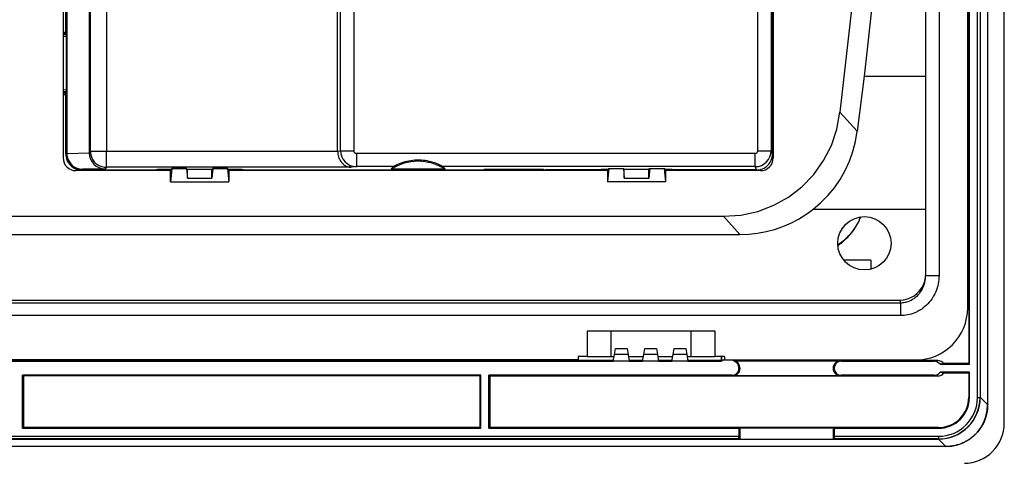
# Model space of a CAD drawing. Extents: x 0 to 420, y 0 to 297.
# Drawn here: x 304 to 359, y 79 to 104 of the extents above; entities that cross this region are included whole.
import ezdxf

# ---------------------------------------------------------------- set-up
doc = ezdxf.new("R2010")
doc.units = 0
doc.layers.get('0').update_dxf_attribs({"linetype": 'CONTINUOUS'})

msp = doc.modelspace()

# ---------------------------------------------------------------- linework, layer by layer
at = {"color": 7}
for p, q in [((359.112244, 81.092896), (359.112244, 150.092896)), ((357.600311, 82.55127), (357.600311, 148.634521)), ((357.750305, 148.634521), (357.750305, 82.55127)), ((357.757507, 148.625366), (357.757507, 82.560417)), ((358.172974, 149.040817), (358.172974, 82.144966)), ((358.17569, 82.144966), (358.17569, 149.040817)), ((357.150299, 84.411629), (357.150299, 146.774155)), ((357.049744, 87.580399), (357.049744, 143.605392)), ((354.687256, 89.402168), (354.687256, 141.783615)), ((355.437256, 141.783615), (355.437256, 89.402168)), ((357.108429, 133.517914), (357.108429, 97.66787)), ((352.450317, 111.651169), (351.218781, 100.616737)), ((307.595886, 110.190262), (307.595886, 96.31485)), ((306.124756, 107.962975), (306.124756, 96.017899)), ((306.272583, 103.101852), (306.272583, 107.688278)), ((306.329559, 107.685272), (306.329559, 96.288162)), ((346.062256, 103.101852), (346.062256, 107.556488)), ((346.099731, 107.962975), (346.099731, 96.017899)), ((345.234314, 96.430016), (345.234314, 107.358315)), ((345.984314, 107.358315), (345.984314, 96.430016)), ((322.484589, 106.525848), (322.484589, 96.429497)), ((307.661774, 96.393906), (307.661774, 106.317291)), ((321.745972, 96.429497), (321.745972, 106.22509)), ((308.561615, 105.858406), (308.561615, 96.393906)), ((321.577545, 96.409485), (321.577545, 105.858406)), ((350.523529, 104.533165), (349.861603, 98.602417)), ((306.124756, 103.101852), (306.272583, 103.101852)), ((306.234314, 103.028725), (306.124756, 103.028725)), ((306.29126, 102.955276), (306.124756, 102.955276)), ((306.29126, 102.840469), (306.124756, 102.861458)), ((306.25119, 103.060959), (306.234314, 103.028725)), ((306.234314, 102.955276), (306.234314, 103.028725)), ((306.272583, 103.101852), (306.25119, 103.060959)), ((306.29126, 103.008141), (306.25119, 103.060959)), ((306.29126, 103.008141), (306.29126, 99.677643)), ((346.05603, 103.008141), (346.062256, 103.03302)), ((346.05603, 103.008141), (346.05603, 99.677643)), ((346.05603, 102.955276), (346.099762, 102.955276)), ((346.05603, 102.846489), (346.099731, 102.851997)), ((346.062256, 103.03302), (346.062256, 103.101852)), ((346.062256, 103.101852), (346.069336, 103.061264)), ((346.062256, 103.101852), (346.099731, 103.101852)), ((346.062256, 103.03302), (346.079254, 103.061371)), ((346.069336, 103.061264), (346.075012, 103.028725)), ((346.075012, 102.955276), (346.075012, 103.028725)), ((346.075012, 103.028725), (346.099762, 103.028725)), ((351.218781, 100.616737), (350.831238, 97.518555)), ((351.218781, 100.616737), (354.687256, 100.616737)), ((306.29126, 99.845322), (306.124756, 99.824333)), ((346.05603, 99.839294), (346.099731, 99.833786)), ((306.29126, 99.730515), (306.124756, 99.730515)), ((306.234314, 99.657059), (306.124756, 99.657059)), ((306.124756, 99.583939), (306.272583, 99.583939)), ((306.234314, 99.657059), (306.234314, 99.730515)), ((306.25119, 99.624825), (306.234314, 99.657059)), ((306.29126, 99.677643), (306.25119, 99.624825)), ((306.272583, 99.583939), (306.25119, 99.624825)), ((306.272583, 96.242599), (306.272583, 99.583939)), ((346.05603, 99.730515), (346.099762, 99.730515)), ((346.062256, 99.652763), (346.05603, 99.677643)), ((346.062256, 99.652763), (346.079254, 99.62442)), ((346.062256, 99.583939), (346.062256, 99.652763)), ((346.062256, 99.583939), (346.069336, 99.624519)), ((346.062256, 96.242928), (346.062256, 99.583939)), ((346.099731, 99.583939), (346.062256, 99.583939)), ((346.069336, 99.624519), (346.075012, 99.657059)), ((346.075012, 99.657059), (346.075012, 99.730515)), ((346.075012, 99.657059), (346.099762, 99.657059)), ((350.831238, 97.518555), (349.861603, 98.602417)), ((357.108429, 97.66787), (357.049744, 97.66787)), ((357.049744, 97.592865), (357.138519, 97.592865)), ((357.138519, 97.592865), (357.108429, 97.66787)), ((357.138519, 97.142921), (357.138519, 97.592865)), ((357.138519, 97.142921), (357.049744, 97.142921)), ((357.049744, 97.067917), (357.108429, 97.067917)), ((357.108429, 97.067917), (357.138519, 97.142921)), ((357.108429, 97.067917), (357.108429, 84.449127)), ((306.272583, 96.242599), (306.329559, 96.288162)), ((306.329651, 96.275322), (307.595978, 96.301849)), ((307.595886, 96.31485), (307.661774, 96.393906)), ((307.661774, 96.393906), (308.561615, 96.393906)), ((308.561615, 96.393906), (321.577698, 96.393906)), ((308.561615, 95.49411), (308.561615, 96.393906)), ((321.577545, 96.409485), (321.745972, 96.429497)), ((321.577698, 96.393906), (321.577698, 96.409485)), ((321.745972, 96.429497), (322.484589, 96.429497)), ((322.636353, 96.280014), (345.084351, 96.280014)), ((322.636353, 96.280014), (322.636353, 95.530174)), ((345.084351, 95.530174), (345.084351, 96.280014)), ((345.234314, 96.430016), (345.984314, 96.430016)), ((345.984314, 96.430016), (346.062256, 96.242928)), ((307.219849, 95.380836), (307.172424, 95.342896)), ((308.48941, 95.407433), (307.219849, 95.380836)), ((308.561615, 95.49411), (308.48941, 95.407433)), ((322.332733, 95.49411), (308.561615, 95.49411)), ((311.437317, 95.369598), (311.370483, 95.342896)), ((312.169922, 95.369598), (311.437317, 95.369598)), ((312.169922, 95.369598), (312.249786, 95.417519)), ((312.169922, 94.667892), (312.169922, 95.369598)), ((312.249786, 95.412918), (312.176453, 94.667892)), ((313.065948, 95.417519), (312.249786, 95.417519)), ((312.249786, 95.412918), (312.249786, 95.417519)), ((313.065948, 95.412918), (312.249786, 95.412918)), ((313.065948, 95.417519), (313.118317, 95.386093)), ((313.065948, 95.412918), (313.065948, 95.417519)), ((313.065948, 95.412918), (313.118317, 94.88076)), ((313.118317, 95.386093), (314.506165, 95.386093)), ((313.118317, 94.88076), (313.118317, 95.386093)), ((314.506165, 95.386093), (314.558563, 95.417519)), ((314.558563, 95.412918), (314.506165, 94.88076)), ((314.506165, 94.88076), (314.506165, 95.386093)), ((315.374695, 95.417519), (314.558563, 95.417519)), ((314.558563, 95.417519), (314.558563, 95.412918)), ((315.374695, 95.412918), (314.558563, 95.412918)), ((315.374695, 95.417519), (315.45459, 95.369598)), ((315.374695, 95.417519), (315.374695, 95.412918)), ((315.374695, 95.412918), (315.448029, 94.667892)), ((316.187195, 95.369598), (315.45459, 95.369598)), ((315.45459, 95.369598), (315.45459, 94.667892)), ((316.253998, 95.342896), (316.187195, 95.369598)), ((322.636353, 95.530174), (322.332733, 95.49411)), ((324.711853, 95.530174), (322.636353, 95.530174)), ((327.636627, 95.388458), (324.58786, 95.388458)), ((345.084351, 95.530174), (327.512634, 95.530174)), ((329.853546, 95.361748), (329.793823, 95.325912)), ((333.170959, 95.361748), (329.853546, 95.361748)), ((329.899872, 95.341614), (329.899872, 95.361748)), ((330.001526, 95.361748), (329.995178, 95.305389)), ((333.029327, 95.305389), (333.022949, 95.361748)), ((333.124634, 95.341614), (333.124634, 95.361748)), ((333.170959, 95.361748), (333.230682, 95.325912)), ((336.412842, 95.369598), (336.346008, 95.342896)), ((336.769928, 95.369598), (336.412842, 95.369598)), ((336.769928, 95.369598), (336.850281, 95.417809)), ((336.769928, 95.369598), (336.769928, 94.667892)), ((336.850281, 95.417809), (336.776459, 94.667892)), ((336.850281, 95.417809), (337.665466, 95.417809)), ((337.665466, 95.417809), (337.718323, 95.386093)), ((337.665466, 95.417809), (337.718323, 94.88076)), ((337.718323, 95.386093), (339.106171, 95.386093)), ((337.718323, 94.88076), (337.718323, 95.386093)), ((339.159027, 95.417809), (339.106171, 95.386093)), ((339.159027, 95.417809), (339.106171, 94.88076)), ((339.106171, 94.88076), (339.106171, 95.386093)), ((339.159027, 95.417809), (339.974213, 95.417809)), ((339.974213, 95.417809), (340.054565, 95.369598)), ((340.048035, 94.667892), (339.974213, 95.417809)), ((340.411652, 95.369598), (340.054565, 95.369598)), ((340.054565, 94.667892), (340.054565, 95.369598)), ((340.411652, 95.369598), (340.478485, 95.342896)), ((345.162384, 95.342896), (345.084351, 95.530174)), ((312.169922, 95.305397), (306.83725, 95.305397)), ((307.172424, 95.342896), (311.370483, 95.342896)), ((311.370483, 95.342896), (311.370483, 95.305389)), ((313.118317, 94.88076), (314.506165, 94.88076)), ((336.769928, 95.305397), (315.45459, 95.305397)), ((316.253998, 95.342896), (316.253998, 95.305389)), ((316.253998, 95.342896), (329.753296, 95.342896)), ((329.753296, 95.342896), (329.793823, 95.325912)), ((329.753296, 95.342896), (329.753296, 95.305389)), ((329.796783, 95.327705), (329.826416, 95.317368)), ((329.819977, 95.341614), (329.899872, 95.341614)), ((329.899872, 95.317368), (329.826416, 95.317368)), ((329.826416, 95.317368), (329.826416, 95.305389)), ((329.899872, 95.341614), (329.899872, 95.305389)), ((333.124634, 95.341614), (333.204498, 95.341614)), ((333.124634, 95.305389), (333.124634, 95.341614)), ((333.19809, 95.317368), (333.124634, 95.317368)), ((333.227692, 95.327705), (333.19809, 95.317368)), ((333.19809, 95.317368), (333.19809, 95.305389)), ((333.230682, 95.325912), (333.27121, 95.342896)), ((336.346008, 95.342896), (333.27121, 95.342896)), ((333.27121, 95.342896), (333.27121, 95.305389)), ((336.346008, 95.342896), (336.346008, 95.305389)), ((336.346008, 95.341614), (336.769928, 95.341614)), ((337.718323, 94.88076), (339.106171, 94.88076)), ((340.054565, 95.341614), (340.478485, 95.341614)), ((345.387238, 95.305397), (340.054565, 95.305397)), ((340.478485, 95.342896), (340.478485, 95.305389)), ((345.162384, 95.342896), (340.478485, 95.342896)), ((312.176453, 94.667892), (312.169922, 94.667892)), ((312.176453, 94.667892), (315.448029, 94.667892)), ((315.448029, 94.667892), (315.45459, 94.667892)), ((336.776459, 94.667892), (336.769928, 94.667892)), ((340.048035, 94.667892), (336.776459, 94.667892)), ((340.048035, 94.667892), (340.054565, 94.667892)), ((263.914642, 92.741196), (343.309845, 92.741196)), ((343.309845, 92.741196), (344.226715, 91.716293)), ((354.687256, 93.119957), (348.333374, 93.119957)), ((262.997772, 91.716293), (344.226715, 91.716293)), ((351.591797, 90.267563), (350.076691, 90.267563)), ((351.591797, 90.267563), (351.591797, 89.760399)), ((354.687256, 89.402168), (355.437256, 89.402168)), ((253.96225, 88.027382), (353.262238, 88.027382)), ((253.96225, 87.874886), (353.262238, 87.874886)), ((353.262238, 87.874886), (353.262238, 88.027382)), ((353.262238, 87.874886), (353.262238, 87.150444)), ((353.262238, 87.150444), (253.96225, 87.150444)), ((335.637238, 86.267899), (335.637238, 84.842896)), ((342.83725, 86.267899), (335.637238, 86.267899)), ((336.987244, 84.842896), (336.987244, 86.267899)), ((341.487244, 84.842896), (341.487244, 86.267899)), ((342.83725, 84.842896), (342.83725, 86.267899)), ((335.112244, 84.842896), (335.112244, 84.655396)), ((335.637238, 84.842896), (335.112244, 84.842896)), ((335.637238, 84.842896), (336.987244, 84.842896)), ((336.987244, 84.842896), (337.146027, 84.842896)), ((337.099731, 84.580399), (337.168854, 84.972343)), ((337.168854, 84.972343), (337.225372, 85.292892)), ((337.930634, 84.972343), (337.168854, 84.972343)), ((337.225372, 85.292892), (337.874115, 85.292892)), ((337.874115, 85.292892), (337.930634, 84.972343)), ((337.930634, 84.972343), (337.999756, 84.580399)), ((337.953461, 84.842896), (338.796021, 84.842896)), ((338.749756, 84.580399), (338.818848, 84.972343)), ((338.818848, 84.972343), (338.875366, 85.292892)), ((339.580627, 84.972343), (338.818848, 84.972343)), ((338.875366, 85.292892), (339.524109, 85.292892)), ((339.524109, 85.292892), (339.580627, 84.972343)), ((339.580627, 84.972343), (339.64975, 84.580399)), ((339.603455, 84.842896), (340.446045, 84.842896)), ((340.39975, 84.580399), (340.468842, 84.972343)), ((340.468842, 84.972343), (340.525391, 85.292892)), ((341.230621, 84.972343), (340.468842, 84.972343)), ((340.525391, 85.292892), (341.174103, 85.292892)), ((341.174103, 85.292892), (341.230621, 84.972343)), ((341.230621, 84.972343), (341.299744, 84.580399)), ((341.253448, 84.842896), (341.487244, 84.842896)), ((341.487244, 84.842896), (342.83725, 84.842896)), ((343.362244, 84.842896), (342.83725, 84.842896)), ((343.174744, 84.842896), (343.174744, 84.617897)), ((343.21225, 84.605156), (343.21225, 84.842896)), ((343.362244, 84.842896), (343.362244, 84.655396)), ((270.124756, 84.580399), (337.099731, 84.580399)), ((335.112244, 84.655396), (272.112244, 84.655396)), ((329.487244, 84.617897), (277.737244, 84.617897)), ((329.487244, 84.617897), (329.487244, 84.655396)), ((329.487244, 84.617897), (329.500305, 84.608521)), ((329.500305, 84.608521), (329.500305, 84.655396)), ((329.500305, 84.608521), (330.224213, 84.608521)), ((330.224213, 84.655396), (330.224213, 84.608521)), ((330.224213, 84.608521), (330.237244, 84.617897)), ((330.237244, 84.617897), (330.237244, 84.655396)), ((337.106354, 84.617897), (330.237244, 84.617897)), ((337.999756, 84.580399), (337.099731, 84.580399)), ((338.756348, 84.617897), (337.993134, 84.617897)), ((337.999756, 84.580399), (338.749756, 84.580399)), ((339.64975, 84.580399), (338.749756, 84.580399)), ((340.406372, 84.617897), (339.643127, 84.617897)), ((339.64975, 84.580399), (340.39975, 84.580399)), ((341.299744, 84.580399), (340.39975, 84.580399)), ((343.174744, 84.617897), (341.293121, 84.617897)), ((341.299744, 84.580399), (343.174744, 84.580399)), ((343.174744, 84.617897), (343.201477, 84.598686)), ((343.362244, 84.655396), (354.124756, 84.655396)), ((343.887238, 84.655396), (343.887238, 84.605156)), ((343.89801, 84.598686), (343.924744, 84.617897)), ((343.89917, 84.597977), (349.869202, 84.597977)), ((343.924744, 84.617897), (343.924744, 84.655396)), ((355.375854, 84.617897), (343.924744, 84.617897)), ((349.869202, 84.597977), (349.928131, 84.580399)), ((349.928131, 84.580399), (355.165863, 84.580399)), ((355.165863, 84.580399), (355.375854, 84.617897)), ((355.709656, 84.449127), (355.499695, 84.411629)), ((355.499695, 84.411629), (357.150299, 84.411629)), ((357.108429, 84.449127), (355.709656, 84.449127)), ((357.150299, 84.411629), (357.108429, 84.449127)), ((303.83725, 80.811356), (303.83725, 83.792877)), ((329.637268, 83.792877), (303.83725, 83.792877)), ((303.893494, 83.755379), (303.83725, 83.792877)), ((303.893494, 83.755379), (303.893494, 80.853249)), ((329.580994, 83.755379), (303.893494, 83.755379)), ((329.580994, 83.755379), (329.637268, 83.792877)), ((329.580994, 83.755379), (329.580994, 80.853249)), ((329.637268, 80.811356), (329.637268, 83.792877)), ((330.08725, 80.811356), (330.08725, 83.792877)), ((343.779785, 83.792877), (330.08725, 83.792877)), ((330.143494, 83.755379), (330.08725, 83.792877)), ((330.143494, 83.755379), (330.143494, 80.853249)), ((330.143494, 83.755379), (355.375854, 83.755379)), ((343.838745, 83.775299), (343.779785, 83.792877)), ((343.838745, 83.775299), (349.869202, 83.775299)), ((344.170013, 84.21817), (344.170013, 84.182602)), ((344.170013, 84.182602), (344.228973, 84.165024)), ((344.228973, 84.212776), (344.228973, 84.165024)), ((349.478973, 84.208244), (349.478973, 84.165024)), ((349.537933, 84.190666), (349.478973, 84.208244)), ((349.478973, 84.165024), (349.537933, 84.182602)), ((349.537933, 84.190666), (349.537933, 84.182602)), ((349.928131, 83.792877), (349.869202, 83.775299)), ((355.165863, 83.792877), (349.928131, 83.792877)), ((355.375854, 83.755379), (355.165863, 83.792877)), ((357.150299, 83.961639), (355.499695, 83.961639)), ((355.499695, 83.961639), (355.709656, 83.924141)), ((355.709656, 83.924141), (357.108429, 83.924141)), ((357.108429, 83.924141), (357.150299, 83.961639)), ((357.108429, 83.924141), (357.108429, 82.551254)), ((357.150299, 82.551254), (357.150299, 83.961639)), ((357.150299, 82.551254), (357.108429, 82.551254)), ((357.600311, 82.55127), (357.750305, 82.55127)), ((357.750305, 82.55127), (357.757507, 82.544052)), ((357.757507, 82.544052), (357.757507, 82.560417)), ((357.757507, 82.560417), (358.172974, 82.144966)), ((358.172974, 82.144966), (358.17569, 82.144966)), ((303.83725, 80.811356), (303.893494, 80.853249)), ((303.83725, 80.811356), (303.893494, 80.811356)), ((329.580994, 80.853249), (303.893494, 80.853249)), ((303.893494, 80.811356), (329.637268, 80.811356)), ((329.637268, 80.811356), (329.580994, 80.853249)), ((330.08725, 80.811356), (330.143494, 80.853249)), ((330.08725, 80.811356), (344.170013, 80.811356)), ((355.4104, 80.853249), (330.143494, 80.853249)), ((344.228973, 80.830994), (344.170013, 80.811356)), ((344.170013, 80.811356), (344.170013, 80.361351)), ((344.228973, 80.830994), (344.228973, 80.202835)), ((344.228973, 80.830994), (349.478973, 80.830994)), ((349.537933, 80.811356), (349.478973, 80.830994)), ((349.478973, 80.830994), (349.478973, 80.202835)), ((349.537933, 80.811356), (355.4104, 80.811356)), ((349.537933, 80.811356), (349.537933, 80.361351)), ((355.4104, 80.811356), (355.4104, 80.853249)), ((262.994141, 80.204147), (344.2211, 80.204147)), ((344.177795, 80.211357), (263.046692, 80.211357)), ((263.054474, 80.361351), (344.170013, 80.361351)), ((344.2211, 80.204147), (344.177795, 80.211357)), ((344.2211, 80.204147), (349.486816, 80.204147)), ((349.486816, 80.204147), (349.530151, 80.211357)), ((349.486816, 80.204147), (355.401245, 80.204147)), ((355.4104, 80.211357), (349.530151, 80.211357)), ((349.537933, 80.361351), (355.4104, 80.361351)), ((355.401245, 80.204147), (355.816711, 79.788696)), ((355.401245, 80.204147), (355.417603, 80.204147)), ((355.4104, 80.361351), (355.4104, 80.211716)), ((355.4104, 80.211357), (355.417603, 80.20414)), ((355.816711, 79.788696), (251.407806, 79.788696)), ((355.816711, 79.785957), (251.407806, 79.785957)), ((355.816711, 79.786301), (355.816711, 79.788696))]:
    msp.add_line(p, q, dxfattribs=at)
for points in [[(343.309875, 92.741196), (344.282898, 92.810272), (345.228699, 93.016174), (346.128723, 93.354843), (346.965271, 93.819687), (347.722107, 94.401596), (348.384338, 95.089203), (348.939087, 95.869049), (349.375549, 96.725906), (349.684998, 97.643005), (349.861633, 98.602417)], [(348.333374, 93.119965), (348.772827, 93.490738), (349.177551, 93.898529), (349.544556, 94.340424), (349.871338, 94.813293), (350.155579, 95.313782), (350.395203, 95.838348), (350.588562, 96.38327), (350.734192, 96.944656), (350.831238, 97.518555)], [(306.329529, 96.288162), (306.329529, 96.286743), (306.329529, 96.285309), (306.329529, 96.283875), (306.32959, 96.282471), (306.32959, 96.281036), (306.32959, 96.279602), (306.329651, 96.278183), (306.329651, 96.276764), (306.329651, 96.27533)], [(306.329651, 96.27533), (306.340393, 96.148529), (306.368713, 96.024353), (306.414001, 95.905304), (306.475464, 95.793762), (306.551697, 95.691925), (306.641357, 95.601868), (306.742554, 95.52536), (306.853271, 95.463959), (306.971313, 95.418854), (307.094299, 95.390961), (307.219849, 95.380829)], [(307.595886, 96.31485), (307.595886, 96.313416), (307.595886, 96.311951), (307.595886, 96.310516), (307.595886, 96.309082), (307.595886, 96.307632), (307.595886, 96.306183), (307.595886, 96.304749), (307.595947, 96.303299), (307.596008, 96.301849)], [(307.661743, 96.393906), (307.670959, 96.265869), (307.698303, 96.140457), (307.743164, 96.020203), (307.804749, 95.907532), (307.881653, 95.804779), (307.972473, 95.713989), (308.075256, 95.637054), (308.187866, 95.575516), (308.308167, 95.530624), (308.433594, 95.503296), (308.561584, 95.49411)], [(321.577698, 96.393906), (321.58197, 96.31501), (321.592041, 96.236824), (321.607758, 96.159996), (321.628937, 96.085136), (321.655426, 96.012825), (321.68692, 95.943604), (321.723145, 95.877975), (321.763794, 95.816406), (321.808472, 95.759315), (321.832336, 95.732483), (321.857056, 95.706909), (321.882416, 95.6828), (321.908569, 95.660019), (321.956604, 95.623047), (322.006592, 95.590477), (322.058319, 95.562469), (322.11145, 95.539124), (322.165771, 95.520546), (322.220947, 95.506813), (322.276703, 95.497986), (322.332733, 95.49411)], [(327.512634, 95.530174), (327.512329, 95.530441), (327.501617, 95.537003), (327.435486, 95.573364), (327.348175, 95.617012), (327.247009, 95.662895), (327.151764, 95.701675), (327.052155, 95.737984), (326.949585, 95.77121), (326.841125, 95.801804), (326.730316, 95.828293), (326.617706, 95.850494), (326.503876, 95.868294), (326.389404, 95.881622), (326.274689, 95.890457), (326.15918, 95.894745), (326.043732, 95.894371), (325.928741, 95.889328), (325.814697, 95.8797), (325.701202, 95.86557), (325.588318, 95.847046), (325.476349, 95.824234), (325.366516, 95.797295), (325.258423, 95.76619), (325.154053, 95.731705), (325.052856, 95.693947), (324.956512, 95.653763), (324.870056, 95.614052), (324.794495, 95.576225), (324.723724, 95.537491), (324.712189, 95.530457), (324.711853, 95.530174)], [(344.226746, 91.716293), (344.724426, 91.734222), (345.217346, 91.787903), (345.703186, 91.877106), (346.179382, 92.001312), (346.643494, 92.159958), (347.093201, 92.352203), (347.526184, 92.577057), (347.940247, 92.83342), (348.333374, 93.119965)], [(351.018066, 92.701782), (350.968994, 92.586304), (350.916016, 92.472618), (350.859131, 92.360886), (350.798401, 92.251251), (350.733887, 92.143845), (350.654663, 92.022629), (350.570679, 91.905014), (350.526978, 91.847656), (350.482147, 91.791306), (350.420624, 91.717766), (350.357147, 91.646095), (350.291718, 91.576324), (350.21579, 91.500114), (350.137451, 91.426346), (350.056671, 91.355049), (349.973541, 91.286224), (349.91687, 91.241737), (349.859161, 91.198372), (349.740906, 91.115097)], [(349.741882, 91.101547), (349.860504, 91.184746), (349.918396, 91.228073), (349.975311, 91.272522), (350.058716, 91.341293), (350.139801, 91.412552), (350.218475, 91.486275), (350.294708, 91.562447), (350.3685, 91.641052), (350.439819, 91.722054), (350.508667, 91.805412), (350.574982, 91.891068), (350.617767, 91.949402), (350.659393, 92.008682), (350.739044, 92.129913), (350.805634, 92.240257), (350.868256, 92.352966), (350.926819, 92.46788), (350.981262, 92.584846), (351.031525, 92.703712)], [(353.262238, 87.874886), (353.329803, 87.876595), (353.397217, 87.881874), (353.464264, 87.890656), (353.530823, 87.902878), (353.574829, 87.912895), (353.61853, 87.924393), (353.704773, 87.951706), (353.789215, 87.984642), (353.87146, 88.023026), (353.951233, 88.066666), (354.028198, 88.115387), (354.10202, 88.169006), (354.138092, 88.197945), (354.173218, 88.228081), (354.218597, 88.270096), (354.262207, 88.314156), (354.303925, 88.360176), (354.333984, 88.39592), (354.362946, 88.432678), (354.41748, 88.509033), (354.467316, 88.588844), (354.51239, 88.671707), (354.552521, 88.757202), (354.587646, 88.844978), (354.617676, 88.934708), (354.642426, 89.025993), (354.661926, 89.118797), (354.675995, 89.21273), (354.684479, 89.307327), (354.687256, 89.402168)], [(355.437256, 89.402168), (355.434296, 89.284866), (355.425446, 89.167877), (355.410706, 89.051506), (355.390137, 88.936066), (355.36377, 88.821869), (355.331696, 88.709213), (355.293945, 88.598404), (355.250671, 88.489738), (355.201965, 88.383514), (355.147919, 88.280022), (355.118958, 88.229385), (355.088715, 88.179543), (355.02536, 88.083664), (354.957306, 87.991241), (354.884705, 87.902527), (354.807709, 87.817764), (354.726532, 87.737183), (354.641388, 87.661011), (354.552521, 87.589462), (354.460144, 87.522728), (354.364471, 87.461006), (354.315491, 87.432068), (354.265778, 87.404449), (354.215424, 87.378189), (354.164398, 87.353271), (354.069458, 87.311264), (353.972687, 87.273949), (353.874268, 87.241425), (353.774445, 87.213768), (353.673431, 87.191048), (353.571472, 87.173317), (353.468781, 87.160622), (353.365631, 87.152992), (353.262238, 87.150444)], [(353.262268, 88.027374), (353.465027, 88.042389), (353.663757, 88.087143), (353.854187, 88.160706), (354.032654, 88.261566), (354.195435, 88.387726), (354.339172, 88.53656), (354.460999, 88.705048), (354.558472, 88.889801), (354.629517, 89.087021), (354.672791, 89.292694), (354.687256, 89.502655)], [(358.17569, 82.144966), (358.174805, 82.078026), (358.171997, 82.01123), (358.167328, 81.944618), (358.160767, 81.878235), (358.152344, 81.812126), (358.14209, 81.74633), (358.130005, 81.680908), (358.11615, 81.615891), (358.087799, 81.504074), (358.054199, 81.393867), (358.015381, 81.285515), (357.971497, 81.179245), (357.942474, 81.115997), (357.913208, 81.056732), (357.882324, 80.998329), (357.849884, 80.940842), (357.815826, 80.884308), (357.780243, 80.828781), (357.743134, 80.774315), (357.704498, 80.72094), (357.664398, 80.668709), (357.622803, 80.617668), (357.579803, 80.567863), (357.53537, 80.519333), (357.489532, 80.472137), (357.442322, 80.426308), (357.393799, 80.381874), (357.343994, 80.338852), (357.292969, 80.297279), (357.240723, 80.257164), (357.187347, 80.218536), (357.132874, 80.181419), (357.077362, 80.145828), (357.020813, 80.111794), (356.963348, 80.07933), (356.904938, 80.048454), (356.845673, 80.019196), (356.78241, 79.990173), (356.676147, 79.946274), (356.56778, 79.907471), (356.457581, 79.873856), (356.345764, 79.84552), (356.280762, 79.83165), (356.215332, 79.819572), (356.149536, 79.809319), (356.083435, 79.800903), (356.017029, 79.794342), (355.950439, 79.78965), (355.883636, 79.78685), (355.816711, 79.785957)], [(355.816711, 79.788696), (356.154907, 79.813141), (356.484924, 79.884491), (356.800293, 80.001404), (357.095032, 80.16156), (357.36322, 80.361877), (357.599792, 80.59845), (357.80011, 80.866684), (357.960266, 81.161377), (358.077209, 81.476776), (358.148499, 81.806793), (358.172974, 82.144958)], [(344.177795, 80.211357), (344.177582, 80.211449), (344.177155, 80.211998), (344.176697, 80.21302), (344.174622, 80.22493), (344.172516, 80.251648), (344.170654, 80.302582), (344.170013, 80.361351)], [(349.537933, 80.361351), (349.537292, 80.302864), (349.535431, 80.25164), (349.532471, 80.218506), (349.530914, 80.21225), (349.530579, 80.211662), (349.530396, 80.211487), (349.530151, 80.211357)]]:
    msp.add_lwpolyline(points, dxfattribs=at)
msp.add_circle((351.237244, 91.217896), 1.5, dxfattribs=at)
for centre, radius, start, end in [((306.83725, 96.017899), 0.7125, 180.000005, 269.999997), ((307.172241, 96.242554), 0.899641, 179.997027, 270.011138), ((308.502777, 96.313286), 0.906535, 180.722725, 269.15304), ((322.644775, 96.427544), 0.898128, 179.875286, 269.462912), ((322.634979, 96.430725), 0.150538, 180.467166, 270.526899), ((345.082764, 96.431572), 0.1517, 270.600836, 359.411125), ((345.084259, 96.430244), 0.900059, 270.006309, 359.985693), ((345.162323, 96.242798), 0.899912, 270.003652, 0.008346), ((345.387238, 96.017899), 0.7125, 269.999997, 0), ((326.112244, 92.980392), 2.849994, 57.664965, 122.33504), ((326.271851, 94.040512), 2.157006, 136.320877, 141.324059), ((325.952667, 94.040512), 2.157006, 38.675936, 43.679118), ((347.754242, 94.025932), 2.989868, 317.709637, 324.537846), ((354.124756, 87.580399), 2.925, 269.999997, 0), ((343.39975, 84.280396), 0.375, 90.000003, 126.869903), ((343.699738, 84.280396), 0.375, 53.130102, 90.000003), ((343.838898, 84.212517), 0.390097, 0.037899, 81.111871), ((343.779572, 84.217918), 0.390444, 0.036918, 68.173778), ((349.868835, 84.208038), 0.389891, 89.947567, 179.969488), ((349.927795, 84.19046), 0.389891, 89.947827, 179.969747), ((355.166229, 84.166428), 0.413937, 36.327727, 90.048995), ((355.37619, 84.203934), 0.413937, 36.326119, 90.047377), ((343.780151, 84.182808), 0.389891, 269.947829, 359.96975), ((343.839111, 84.165237), 0.389891, 269.947569, 359.969494), ((344.216064, 84.396301), 0.183984, 255.504629, 274.022521), ((349.868835, 84.16523), 0.389891, 180.030253, 270.052173), ((349.927795, 84.182816), 0.389891, 180.030512, 270.052433), ((355.166229, 84.206841), 0.413937, 269.952623, 323.673881), ((355.37619, 84.169342), 0.413937, 269.951005, 323.672273), ((355.410431, 82.551231), 2.189877, 269.999041, 0.000948), ((355.4104, 82.551254), 1.739898, 269.999997, 0), ((355.4104, 82.551254), 1.698006, 269.999997, 0), ((355.410431, 82.551247), 2.339885, 269.999424, 0.000575), ((355.417542, 82.544136), 2.340054, 270.002033, 359.99791), ((356.862244, 81.092896), 2.25, 269.999997, 0)]:
    msp.add_arc(centre, radius, start, end, dxfattribs=at)

doc.saveas('drawing.dxf')
